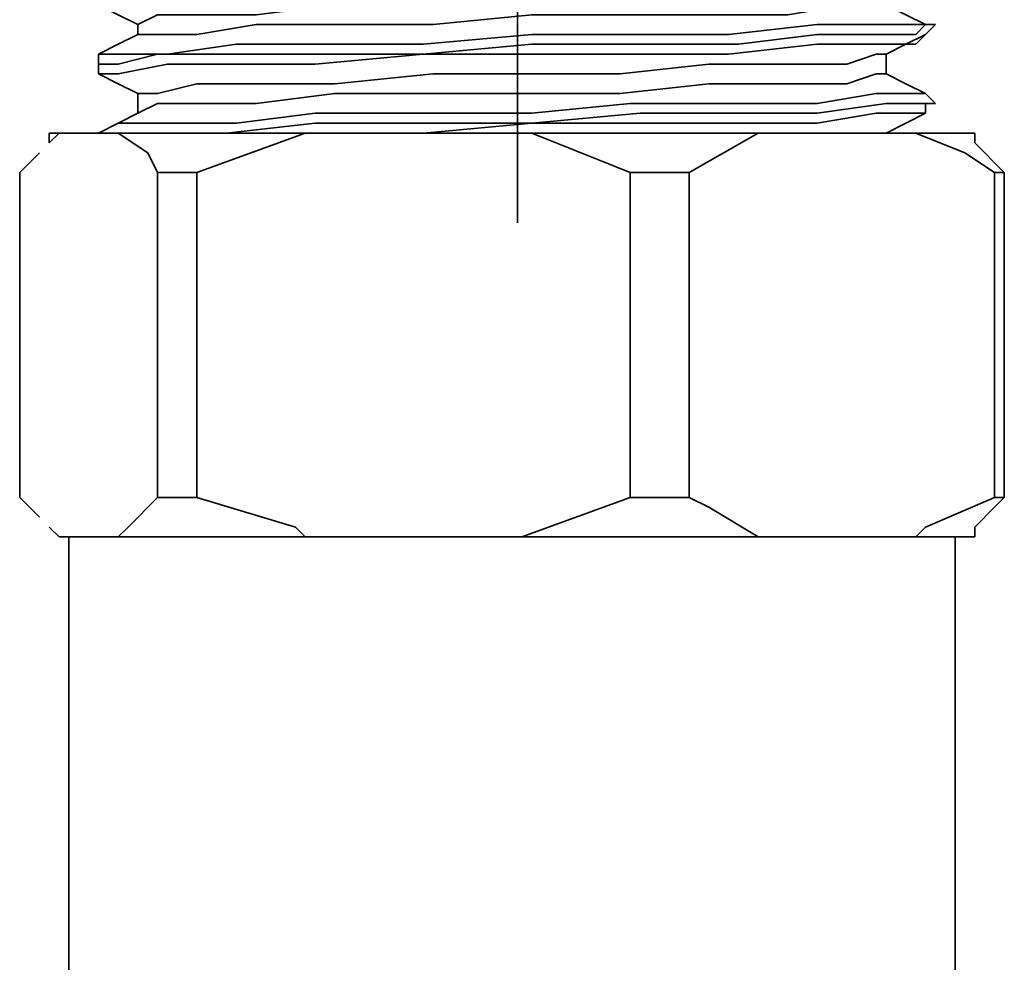
# Model space of a CAD drawing. Extents: x 61 to 709, y -31 to 639.
# Drawn here: x 251 to 266, y 148 to 162 of the extents above; entities that cross this region are included whole.
import ezdxf

# ---------------------------------------------------------------- set-up
doc = ezdxf.new("R2010")
doc.units = 0
doc.header["$MEASUREMENT"] = 0
doc.linetypes.add('AI-Linetype-1', pattern=[80.503015, 64.402412, -5.366868, 5.366868, -5.366868])
doc.layers.get('0').update_dxf_attribs({"lineweight": 0})
doc.layers.add('Dimensions', color=7, linetype='Continuous', lineweight=0)

msp = doc.modelspace()

# ---------------------------------------------------------------- linework, layer by layer
at = {"color": 7, "lineweight": 35}
for points, knots in [([(252.431, 161.896), (252.431, 161.896), (252.431, 161.896), (252.431, 161.896), (252.431, 161.896), (252.729, 162.045), (252.729, 162.045), (252.729, 162.045), (253.325, 162.045), (253.325, 162.045), (253.325, 162.045), (254.22, 162.045), (254.22, 162.045), (254.22, 162.045), (255.412, 162.194), (255.412, 162.194), (255.412, 162.194), (256.903, 162.194), (256.903, 162.194), (256.903, 162.194), (258.394, 162.194), (258.394, 162.194), (258.394, 162.194), (259.736, 162.343), (259.736, 162.343), (259.736, 162.343), (261.077, 162.343), (261.077, 162.343), (261.077, 162.343), (262.27, 162.343), (262.27, 162.343), (262.27, 162.343), (263.164, 162.493), (263.164, 162.493), (263.164, 162.493), (263.612, 162.493), (263.612, 162.493), (263.612, 162.493), (263.761, 162.493), (263.761, 162.493)], [0, 0, 0, 0, 1, 1, 1, 2, 2, 2, 3, 3, 3, 4, 4, 4, 5, 5, 5, 6, 6, 6, 7, 7, 7, 8, 8, 8, 9, 9, 9, 10, 10, 10, 11, 11, 11, 12, 12, 12, 13, 13, 13, 13]), ([(251.834, 162.194), (251.834, 162.194), (252.133, 162.045), (252.133, 162.045), (252.133, 162.045), (252.431, 161.896), (252.431, 161.896)], [0, 0, 0, 0, 1, 1, 1, 2, 2, 2, 2]), ([(252.431, 161.747), (252.431, 161.747), (252.729, 161.747), (252.729, 161.747), (252.729, 161.747), (253.325, 161.747), (253.325, 161.747), (253.325, 161.747), (254.22, 161.896), (254.22, 161.896), (254.22, 161.896), (255.412, 161.896), (255.412, 161.896), (255.412, 161.896), (256.903, 161.896), (256.903, 161.896), (256.903, 161.896), (258.394, 162.045), (258.394, 162.045), (258.394, 162.045), (259.736, 162.045), (259.736, 162.045), (259.736, 162.045), (261.077, 162.045), (261.077, 162.045), (261.077, 162.045), (262.27, 162.045), (262.27, 162.045), (262.27, 162.045), (263.164, 162.194), (263.164, 162.194), (263.164, 162.194), (263.612, 162.194), (263.612, 162.194), (263.612, 162.194), (263.761, 162.194), (263.761, 162.194)], [0, 0, 0, 0, 1, 1, 1, 2, 2, 2, 3, 3, 3, 4, 4, 4, 5, 5, 5, 6, 6, 6, 7, 7, 7, 8, 8, 8, 9, 9, 9, 10, 10, 10, 11, 11, 11, 12, 12, 12, 12]), ([(264.357, 161.896), (264.357, 161.896), (264.059, 162.045), (264.059, 162.045), (264.059, 162.045), (263.761, 162.194), (263.761, 162.194)], [0, 0, 0, 0, 1, 1, 1, 2, 2, 2, 2]), ([(251.834, 161.3), (251.834, 161.3), (251.834, 161.3), (251.834, 161.3), (251.834, 161.3), (252.133, 161.3), (252.133, 161.3), (252.133, 161.3), (252.729, 161.449), (252.729, 161.449), (252.729, 161.449), (253.772, 161.449), (253.772, 161.449), (253.772, 161.449), (255.114, 161.449), (255.114, 161.449), (255.114, 161.449), (256.754, 161.449), (256.754, 161.449), (256.754, 161.449), (258.394, 161.598), (258.394, 161.598), (258.394, 161.598), (260.034, 161.598), (260.034, 161.598), (260.034, 161.598), (261.525, 161.598), (261.525, 161.598), (261.525, 161.598), (262.717, 161.747), (262.717, 161.747), (262.717, 161.747), (263.761, 161.747), (263.761, 161.747), (263.761, 161.747), (264.208, 161.747), (264.208, 161.747), (264.208, 161.747), (264.357, 161.896), (264.357, 161.896)], [0, 0, 0, 0, 1, 1, 1, 2, 2, 2, 3, 3, 3, 4, 4, 4, 5, 5, 5, 6, 6, 6, 7, 7, 7, 8, 8, 8, 9, 9, 9, 10, 10, 10, 11, 11, 11, 12, 12, 12, 13, 13, 13, 13]), ([(251.834, 161.449), (251.834, 161.449), (252.133, 161.449), (252.133, 161.449), (252.133, 161.449), (252.878, 161.449), (252.878, 161.449), (252.878, 161.449), (253.922, 161.598), (253.922, 161.598), (253.922, 161.598), (255.114, 161.598), (255.114, 161.598), (255.114, 161.598), (256.754, 161.598), (256.754, 161.598), (256.754, 161.598), (258.394, 161.747), (258.394, 161.747), (258.394, 161.747), (259.885, 161.747), (259.885, 161.747), (259.885, 161.747), (261.376, 161.747), (261.376, 161.747), (261.376, 161.747), (262.717, 161.896), (262.717, 161.896), (262.717, 161.896), (263.612, 161.896), (263.612, 161.896), (263.612, 161.896), (264.208, 161.896), (264.208, 161.896), (264.208, 161.896), (264.357, 161.896), (264.357, 161.896)], [0, 0, 0, 0, 1, 1, 1, 2, 2, 2, 3, 3, 3, 4, 4, 4, 5, 5, 5, 6, 6, 6, 7, 7, 7, 8, 8, 8, 9, 9, 9, 10, 10, 10, 11, 11, 11, 12, 12, 12, 12]), ([(252.431, 161.896), (252.431, 161.896), (252.431, 161.896), (252.431, 161.896), (252.431, 161.896), (252.431, 161.747), (252.431, 161.747)], [0, 0, 0, 0, 1, 1, 1, 2, 2, 2, 2]), ([(264.357, 161.747), (264.357, 161.747), (264.357, 161.747), (264.357, 161.747), (264.357, 161.747), (264.506, 161.896), (264.506, 161.896)], [0, 0, 0, 0, 1, 1, 1, 2, 2, 2, 2]), ([(252.431, 161.747), (252.431, 161.747), (252.133, 161.598), (252.133, 161.598), (252.133, 161.598), (251.834, 161.449), (251.834, 161.449)], [0, 0, 0, 0, 1, 1, 1, 2, 2, 2, 2]), ([(251.834, 161.151), (251.834, 161.151), (251.834, 161.151), (251.834, 161.151), (251.834, 161.151), (252.133, 161.151), (252.133, 161.151), (252.133, 161.151), (252.878, 161.3), (252.878, 161.3), (252.878, 161.3), (253.922, 161.3), (253.922, 161.3), (253.922, 161.3), (255.114, 161.3), (255.114, 161.3), (255.114, 161.3), (256.754, 161.449), (256.754, 161.449), (256.754, 161.449), (258.394, 161.449), (258.394, 161.449), (258.394, 161.449), (259.885, 161.449), (259.885, 161.449), (259.885, 161.449), (261.376, 161.449), (261.376, 161.449), (261.376, 161.449), (262.717, 161.598), (262.717, 161.598), (262.717, 161.598), (263.612, 161.598), (263.612, 161.598), (263.612, 161.598), (264.208, 161.598), (264.208, 161.598), (264.208, 161.598), (264.357, 161.747), (264.357, 161.747)], [0, 0, 0, 0, 1, 1, 1, 2, 2, 2, 3, 3, 3, 4, 4, 4, 5, 5, 5, 6, 6, 6, 7, 7, 7, 8, 8, 8, 9, 9, 9, 10, 10, 10, 11, 11, 11, 12, 12, 12, 13, 13, 13, 13]), ([(263.761, 161.449), (263.761, 161.449), (264.059, 161.598), (264.059, 161.598), (264.059, 161.598), (264.357, 161.747), (264.357, 161.747)], [0, 0, 0, 0, 1, 1, 1, 2, 2, 2, 2]), ([(252.431, 160.853), (252.431, 160.853), (252.431, 160.853), (252.431, 160.853), (252.431, 160.853), (252.729, 160.853), (252.729, 160.853), (252.729, 160.853), (253.325, 161.002), (253.325, 161.002), (253.325, 161.002), (254.22, 161.002), (254.22, 161.002), (254.22, 161.002), (255.412, 161.002), (255.412, 161.002), (255.412, 161.002), (256.903, 161.151), (256.903, 161.151), (256.903, 161.151), (258.394, 161.151), (258.394, 161.151), (258.394, 161.151), (259.736, 161.151), (259.736, 161.151), (259.736, 161.151), (261.077, 161.3), (261.077, 161.3), (261.077, 161.3), (262.27, 161.3), (262.27, 161.3), (262.27, 161.3), (263.164, 161.3), (263.164, 161.3), (263.164, 161.3), (263.612, 161.449), (263.612, 161.449), (263.612, 161.449), (263.761, 161.449), (263.761, 161.449)], [0, 0, 0, 0, 1, 1, 1, 2, 2, 2, 3, 3, 3, 4, 4, 4, 5, 5, 5, 6, 6, 6, 7, 7, 7, 8, 8, 8, 9, 9, 9, 10, 10, 10, 11, 11, 11, 12, 12, 12, 13, 13, 13, 13]), ([(263.761, 161.151), (263.761, 161.151), (263.761, 161.151), (263.761, 161.151), (263.761, 161.151), (263.761, 161.3), (263.761, 161.3), (263.761, 161.3), (263.761, 161.449), (263.761, 161.449)], [0, 0, 0, 0, 1, 1, 1, 2, 2, 2, 3, 3, 3, 3]), ([(251.834, 161.151), (251.834, 161.151), (252.133, 161.002), (252.133, 161.002), (252.133, 161.002), (252.431, 160.853), (252.431, 160.853)], [0, 0, 0, 0, 1, 1, 1, 2, 2, 2, 2]), ([(252.431, 160.554), (252.431, 160.554), (252.729, 160.704), (252.729, 160.704), (252.729, 160.704), (253.325, 160.704), (253.325, 160.704), (253.325, 160.704), (254.22, 160.704), (254.22, 160.704), (254.22, 160.704), (255.412, 160.853), (255.412, 160.853), (255.412, 160.853), (256.903, 160.853), (256.903, 160.853), (256.903, 160.853), (258.394, 160.853), (258.394, 160.853), (258.394, 160.853), (259.736, 160.853), (259.736, 160.853), (259.736, 160.853), (261.077, 161.002), (261.077, 161.002), (261.077, 161.002), (262.27, 161.002), (262.27, 161.002), (262.27, 161.002), (263.164, 161.002), (263.164, 161.002), (263.164, 161.002), (263.612, 161.151), (263.612, 161.151), (263.612, 161.151), (263.761, 161.151), (263.761, 161.151)], [0, 0, 0, 0, 1, 1, 1, 2, 2, 2, 3, 3, 3, 4, 4, 4, 5, 5, 5, 6, 6, 6, 7, 7, 7, 8, 8, 8, 9, 9, 9, 10, 10, 10, 11, 11, 11, 12, 12, 12, 12]), ([(264.357, 160.853), (264.357, 160.853), (264.059, 161.002), (264.059, 161.002), (264.059, 161.002), (263.761, 161.151), (263.761, 161.151)], [0, 0, 0, 0, 1, 1, 1, 2, 2, 2, 2]), ([(251.834, 160.256), (251.834, 160.256), (252.133, 160.405), (252.133, 160.405), (252.133, 160.405), (252.878, 160.405), (252.878, 160.405), (252.878, 160.405), (253.922, 160.405), (253.922, 160.405), (253.922, 160.405), (255.114, 160.554), (255.114, 160.554), (255.114, 160.554), (256.754, 160.554), (256.754, 160.554), (256.754, 160.554), (258.394, 160.554), (258.394, 160.554), (258.394, 160.554), (259.885, 160.704), (259.885, 160.704), (259.885, 160.704), (261.376, 160.704), (261.376, 160.704), (261.376, 160.704), (262.717, 160.704), (262.717, 160.704), (262.717, 160.704), (263.612, 160.853), (263.612, 160.853), (263.612, 160.853), (264.208, 160.853), (264.208, 160.853), (264.208, 160.853), (264.357, 160.853), (264.357, 160.853)], [0, 0, 0, 0, 1, 1, 1, 2, 2, 2, 3, 3, 3, 4, 4, 4, 5, 5, 5, 6, 6, 6, 7, 7, 7, 8, 8, 8, 9, 9, 9, 10, 10, 10, 11, 11, 11, 12, 12, 12, 12]), ([(252.431, 160.853), (252.431, 160.853), (252.431, 160.853), (252.431, 160.853), (252.431, 160.853), (252.431, 160.704), (252.431, 160.704), (252.431, 160.704), (252.431, 160.554), (252.431, 160.554)], [0, 0, 0, 0, 1, 1, 1, 2, 2, 2, 3, 3, 3, 3]), ([(252.133, 160.256), (252.133, 160.256), (252.729, 160.256), (252.729, 160.256), (252.729, 160.256), (253.772, 160.256), (253.772, 160.256), (253.772, 160.256), (255.114, 160.405), (255.114, 160.405), (255.114, 160.405), (256.754, 160.405), (256.754, 160.405), (256.754, 160.405), (258.394, 160.405), (258.394, 160.405), (258.394, 160.405), (260.034, 160.554), (260.034, 160.554), (260.034, 160.554), (261.525, 160.554), (261.525, 160.554), (261.525, 160.554), (262.717, 160.554), (262.717, 160.554), (262.717, 160.554), (263.761, 160.704), (263.761, 160.704), (263.761, 160.704), (264.208, 160.704), (264.208, 160.704), (264.208, 160.704), (264.357, 160.704), (264.357, 160.704)], [0, 0, 0, 0, 1, 1, 1, 2, 2, 2, 3, 3, 3, 4, 4, 4, 5, 5, 5, 6, 6, 6, 7, 7, 7, 8, 8, 8, 9, 9, 9, 10, 10, 10, 11, 11, 11, 11]), ([(264.357, 160.554), (264.357, 160.554), (264.357, 160.704), (264.357, 160.704), (264.357, 160.704), (264.506, 160.704), (264.506, 160.704)], [0, 0, 0, 0, 1, 1, 1, 2, 2, 2, 2]), ([(252.431, 160.554), (252.431, 160.554), (252.133, 160.405), (252.133, 160.405), (252.133, 160.405), (251.834, 160.256), (251.834, 160.256)], [0, 0, 0, 0, 1, 1, 1, 2, 2, 2, 2]), ([(255.412, 160.256), (255.412, 160.256), (256.754, 160.256), (256.754, 160.256), (256.754, 160.256), (258.394, 160.405), (258.394, 160.405), (258.394, 160.405), (259.885, 160.405), (259.885, 160.405), (259.885, 160.405), (261.376, 160.405), (261.376, 160.405), (261.376, 160.405), (262.717, 160.405), (262.717, 160.405), (262.717, 160.405), (263.612, 160.554), (263.612, 160.554), (263.612, 160.554), (264.208, 160.554), (264.208, 160.554), (264.208, 160.554), (264.357, 160.554), (264.357, 160.554)], [0, 0, 0, 0, 1, 1, 1, 2, 2, 2, 3, 3, 3, 4, 4, 4, 5, 5, 5, 6, 6, 6, 7, 7, 7, 8, 8, 8, 8]), ([(263.761, 160.256), (263.761, 160.256), (264.059, 160.405), (264.059, 160.405), (264.059, 160.405), (264.357, 160.554), (264.357, 160.554)], [0, 0, 0, 0, 1, 1, 1, 2, 2, 2, 2]), ([(251.089, 160.107), (251.089, 160.107), (251.089, 160.256), (251.089, 160.256), (251.089, 160.256), (251.238, 160.256), (251.238, 160.256)], [0, 0, 0, 0, 1, 1, 1, 2, 2, 2, 2]), ([(252.133, 160.256), (252.133, 160.256), (252.58, 159.958), (252.58, 159.958), (252.58, 159.958), (252.729, 159.66), (252.729, 159.66)], [0, 0, 0, 0, 1, 1, 1, 2, 2, 2, 2]), ([(252.133, 160.256), (252.133, 160.256), (252.431, 160.256), (252.431, 160.256), (252.431, 160.256), (252.729, 160.256), (252.729, 160.256), (252.729, 160.256), (253.027, 160.256), (253.027, 160.256), (253.027, 160.256), (253.325, 160.256), (253.325, 160.256), (253.325, 160.256), (253.772, 160.256), (253.772, 160.256), (253.772, 160.256), (254.071, 160.256), (254.071, 160.256), (254.071, 160.256), (254.518, 160.256), (254.518, 160.256), (254.518, 160.256), (254.965, 160.256), (254.965, 160.256)], [0, 0, 0, 0, 1, 1, 1, 2, 2, 2, 3, 3, 3, 4, 4, 4, 5, 5, 5, 6, 6, 6, 7, 7, 7, 8, 8, 8, 8]), ([(258.245, 160.256), (258.245, 160.256), (258.394, 160.256), (258.394, 160.256), (258.394, 160.256), (259.885, 159.66), (259.885, 159.66)], [0, 0, 0, 0, 1, 1, 1, 2, 2, 2, 2]), ([(258.245, 160.256), (258.245, 160.256), (258.692, 160.256), (258.692, 160.256), (258.692, 160.256), (259.288, 160.256), (259.288, 160.256), (259.288, 160.256), (259.736, 160.256), (259.736, 160.256), (259.736, 160.256), (260.183, 160.256), (260.183, 160.256), (260.183, 160.256), (260.63, 160.256), (260.63, 160.256), (260.63, 160.256), (261.077, 160.256), (261.077, 160.256), (261.077, 160.256), (261.525, 160.256), (261.525, 160.256), (261.525, 160.256), (261.823, 160.256), (261.823, 160.256)], [0, 0, 0, 0, 1, 1, 1, 2, 2, 2, 3, 3, 3, 4, 4, 4, 5, 5, 5, 6, 6, 6, 7, 7, 7, 8, 8, 8, 8]), ([(263.314, 160.256), (263.314, 160.256), (263.612, 160.256), (263.612, 160.256), (263.612, 160.256), (263.761, 160.256), (263.761, 160.256)], [0, 0, 0, 0, 1, 1, 1, 2, 2, 2, 2]), ([(264.208, 160.256), (264.208, 160.256), (264.953, 159.958), (264.953, 159.958), (264.953, 159.958), (265.401, 159.66), (265.401, 159.66)], [0, 0, 0, 0, 1, 1, 1, 2, 2, 2, 2]), ([(264.208, 160.256), (264.208, 160.256), (264.357, 160.256), (264.357, 160.256), (264.357, 160.256), (264.655, 160.256), (264.655, 160.256), (264.655, 160.256), (264.804, 160.256), (264.804, 160.256), (264.804, 160.256), (264.953, 160.256), (264.953, 160.256), (264.953, 160.256), (265.102, 160.256), (265.102, 160.256)], [0, 0, 0, 0, 1, 1, 1, 2, 2, 2, 3, 3, 3, 4, 4, 4, 5, 5, 5, 5]), ([(252.729, 159.66), (252.729, 159.66), (252.729, 159.66), (252.729, 159.66), (252.729, 159.66), (252.878, 159.66), (252.878, 159.66), (252.878, 159.66), (253.027, 159.66), (253.027, 159.66), (253.027, 159.66), (253.176, 159.66), (253.176, 159.66), (253.176, 159.66), (253.325, 159.66), (253.325, 159.66)], [0, 0, 0, 0, 1, 1, 1, 2, 2, 2, 3, 3, 3, 4, 4, 4, 5, 5, 5, 5]), ([(259.885, 159.66), (259.885, 159.66), (260.034, 159.66), (260.034, 159.66), (260.034, 159.66), (260.183, 159.66), (260.183, 159.66), (260.183, 159.66), (260.332, 159.66), (260.332, 159.66), (260.332, 159.66), (260.481, 159.66), (260.481, 159.66), (260.481, 159.66), (260.63, 159.66), (260.63, 159.66), (260.63, 159.66), (260.779, 159.66), (260.779, 159.66)], [0, 0, 0, 0, 1, 1, 1, 2, 2, 2, 3, 3, 3, 4, 4, 4, 5, 5, 5, 6, 6, 6, 6]), ([(265.401, 159.66), (265.401, 159.66), (265.401, 159.66), (265.401, 159.66), (265.401, 159.66), (265.55, 159.66), (265.55, 159.66)], [0, 0, 0, 0, 1, 1, 1, 2, 2, 2, 2]), ([(250.94, 154.442), (250.94, 154.442), (250.791, 154.591), (250.791, 154.591), (250.791, 154.591), (250.642, 154.74), (250.642, 154.74)], [0, 0, 0, 0, 1, 1, 1, 2, 2, 2, 2]), ([(252.729, 154.74), (252.729, 154.74), (252.282, 154.293), (252.282, 154.293), (252.282, 154.293), (252.133, 154.144), (252.133, 154.144)], [0, 0, 0, 0, 1, 1, 1, 2, 2, 2, 2]), ([(253.325, 154.74), (253.325, 154.74), (253.176, 154.74), (253.176, 154.74), (253.176, 154.74), (253.027, 154.74), (253.027, 154.74), (253.027, 154.74), (252.878, 154.74), (252.878, 154.74), (252.878, 154.74), (252.729, 154.74), (252.729, 154.74)], [0, 0, 0, 0, 1, 1, 1, 2, 2, 2, 3, 3, 3, 4, 4, 4, 4]), ([(254.965, 154.144), (254.965, 154.144), (254.816, 154.293), (254.816, 154.293), (254.816, 154.293), (253.325, 154.74), (253.325, 154.74)], [0, 0, 0, 0, 1, 1, 1, 2, 2, 2, 2]), ([(260.779, 154.74), (260.779, 154.74), (260.63, 154.74), (260.63, 154.74), (260.63, 154.74), (260.481, 154.74), (260.481, 154.74), (260.481, 154.74), (260.332, 154.74), (260.332, 154.74), (260.332, 154.74), (260.183, 154.74), (260.183, 154.74), (260.183, 154.74), (260.034, 154.74), (260.034, 154.74), (260.034, 154.74), (259.885, 154.74), (259.885, 154.74)], [0, 0, 0, 0, 1, 1, 1, 2, 2, 2, 3, 3, 3, 4, 4, 4, 5, 5, 5, 6, 6, 6, 6]), ([(261.823, 154.144), (261.823, 154.144), (261.077, 154.591), (261.077, 154.591), (261.077, 154.591), (260.779, 154.74), (260.779, 154.74)], [0, 0, 0, 0, 1, 1, 1, 2, 2, 2, 2]), ([(265.401, 154.74), (265.401, 154.74), (264.357, 154.293), (264.357, 154.293), (264.357, 154.293), (264.208, 154.144), (264.208, 154.144)], [0, 0, 0, 0, 1, 1, 1, 2, 2, 2, 2]), ([(265.102, 154.293), (265.102, 154.293), (265.401, 154.591), (265.401, 154.591), (265.401, 154.591), (265.55, 154.74), (265.55, 154.74)], [0, 0, 0, 0, 1, 1, 1, 2, 2, 2, 2]), ([(265.55, 154.74), (265.55, 154.74), (265.55, 154.74), (265.55, 154.74), (265.55, 154.74), (265.401, 154.74), (265.401, 154.74)], [0, 0, 0, 0, 1, 1, 1, 2, 2, 2, 2]), ([(254.965, 154.144), (254.965, 154.144), (254.518, 154.144), (254.518, 154.144), (254.518, 154.144), (254.071, 154.144), (254.071, 154.144), (254.071, 154.144), (253.772, 154.144), (253.772, 154.144), (253.772, 154.144), (253.325, 154.144), (253.325, 154.144), (253.325, 154.144), (253.027, 154.144), (253.027, 154.144), (253.027, 154.144), (252.729, 154.144), (252.729, 154.144), (252.729, 154.144), (252.431, 154.144), (252.431, 154.144), (252.431, 154.144), (252.133, 154.144), (252.133, 154.144)], [0, 0, 0, 0, 1, 1, 1, 2, 2, 2, 3, 3, 3, 4, 4, 4, 5, 5, 5, 6, 6, 6, 7, 7, 7, 8, 8, 8, 8]), ([(261.823, 154.144), (261.823, 154.144), (261.525, 154.144), (261.525, 154.144), (261.525, 154.144), (261.077, 154.144), (261.077, 154.144), (261.077, 154.144), (260.63, 154.144), (260.63, 154.144), (260.63, 154.144), (260.183, 154.144), (260.183, 154.144), (260.183, 154.144), (259.736, 154.144), (259.736, 154.144), (259.736, 154.144), (259.288, 154.144), (259.288, 154.144), (259.288, 154.144), (258.692, 154.144), (258.692, 154.144), (258.692, 154.144), (258.245, 154.144), (258.245, 154.144)], [0, 0, 0, 0, 1, 1, 1, 2, 2, 2, 3, 3, 3, 4, 4, 4, 5, 5, 5, 6, 6, 6, 7, 7, 7, 8, 8, 8, 8]), ([(265.102, 154.144), (265.102, 154.144), (265.102, 154.144), (265.102, 154.144), (265.102, 154.144), (264.953, 154.144), (264.953, 154.144), (264.953, 154.144), (264.804, 154.144), (264.804, 154.144), (264.804, 154.144), (264.655, 154.144), (264.655, 154.144), (264.655, 154.144), (264.357, 154.144), (264.357, 154.144), (264.357, 154.144), (264.208, 154.144), (264.208, 154.144)], [0, 0, 0, 0, 1, 1, 1, 2, 2, 2, 3, 3, 3, 4, 4, 4, 5, 5, 5, 6, 6, 6, 6])]:
    msp.add_open_spline(points, degree=3, knots=knots, dxfattribs=at)
for points in [[(264.506, 161.896), (264.506, 161.896), (264.357, 161.896), (264.357, 161.896)], [(264.357, 161.747), (264.357, 161.747), (264.357, 161.747), (264.357, 161.747)], [(251.834, 161.449), (251.834, 161.449), (251.834, 161.3), (251.834, 161.3)], [(251.834, 161.3), (251.834, 161.3), (251.834, 161.151), (251.834, 161.151)], [(251.983, 161.151), (251.983, 161.151), (251.834, 161.151), (251.834, 161.151)], [(264.506, 160.704), (264.506, 160.704), (264.357, 160.853), (264.357, 160.853)], [(264.357, 160.554), (264.357, 160.554), (264.357, 160.554), (264.357, 160.554)], [(251.238, 160.256), (251.238, 160.256), (251.089, 160.107), (251.089, 160.107)], [(252.133, 160.256), (252.133, 160.256), (251.238, 160.256), (251.238, 160.256)], [(251.238, 160.256), (251.238, 160.256), (251.238, 160.256), (251.238, 160.256)], [(251.834, 160.256), (251.834, 160.256), (251.834, 160.256), (251.834, 160.256)], [(253.325, 159.66), (253.325, 159.66), (254.965, 160.256), (254.965, 160.256)], [(258.245, 160.256), (258.245, 160.256), (254.965, 160.256), (254.965, 160.256)], [(260.779, 159.66), (260.779, 159.66), (261.823, 160.256), (261.823, 160.256)], [(264.208, 160.256), (264.208, 160.256), (261.823, 160.256), (261.823, 160.256)], [(263.761, 160.256), (263.761, 160.256), (263.761, 160.256), (263.761, 160.256)], [(265.102, 160.107), (265.102, 160.107), (265.102, 160.256), (265.102, 160.256)], [(265.55, 159.66), (265.55, 159.66), (265.102, 160.107), (265.102, 160.107)], [(250.642, 159.66), (250.642, 159.66), (250.94, 159.958), (250.94, 159.958)], [(250.642, 159.66), (250.642, 159.66), (250.642, 154.74), (250.642, 154.74)], [(252.729, 154.74), (252.729, 154.74), (252.729, 159.66), (252.729, 159.66)], [(253.325, 159.66), (253.325, 159.66), (253.325, 154.74), (253.325, 154.74)], [(259.885, 154.74), (259.885, 154.74), (259.885, 159.66), (259.885, 159.66)], [(260.779, 159.66), (260.779, 159.66), (260.779, 154.74), (260.779, 154.74)], [(265.401, 154.74), (265.401, 154.74), (265.401, 159.66), (265.401, 159.66)], [(265.55, 159.66), (265.55, 159.66), (265.55, 154.74), (265.55, 154.74)], [(259.885, 154.74), (259.885, 154.74), (258.245, 154.144), (258.245, 154.144)], [(251.089, 154.293), (251.089, 154.293), (251.238, 154.144), (251.238, 154.144)], [(251.238, 154.144), (251.238, 154.144), (251.089, 154.293), (251.089, 154.293)], [(265.102, 154.144), (265.102, 154.144), (265.102, 154.293), (265.102, 154.293)], [(252.133, 154.144), (252.133, 154.144), (251.238, 154.144), (251.238, 154.144)], [(251.238, 154.144), (251.238, 154.144), (251.238, 154.144), (251.238, 154.144)], [(251.387, 154.144), (251.387, 154.144), (251.387, 146.541), (251.387, 146.541)], [(258.245, 154.144), (258.245, 154.144), (254.965, 154.144), (254.965, 154.144)], [(264.208, 154.144), (264.208, 154.144), (261.823, 154.144), (261.823, 154.144)], [(264.804, 146.541), (264.804, 146.541), (264.804, 154.144), (264.804, 154.144)]]:
    msp.add_open_spline(points, degree=3, dxfattribs=at)
at = {"layer": 'Dimensions', "color": 7, "linetype": 'AI-Linetype-1', "lineweight": 35}
msp.add_line((258.181, 158.896), (258.181, 317.603), dxfattribs=at)

doc.saveas('drawing.dxf')
